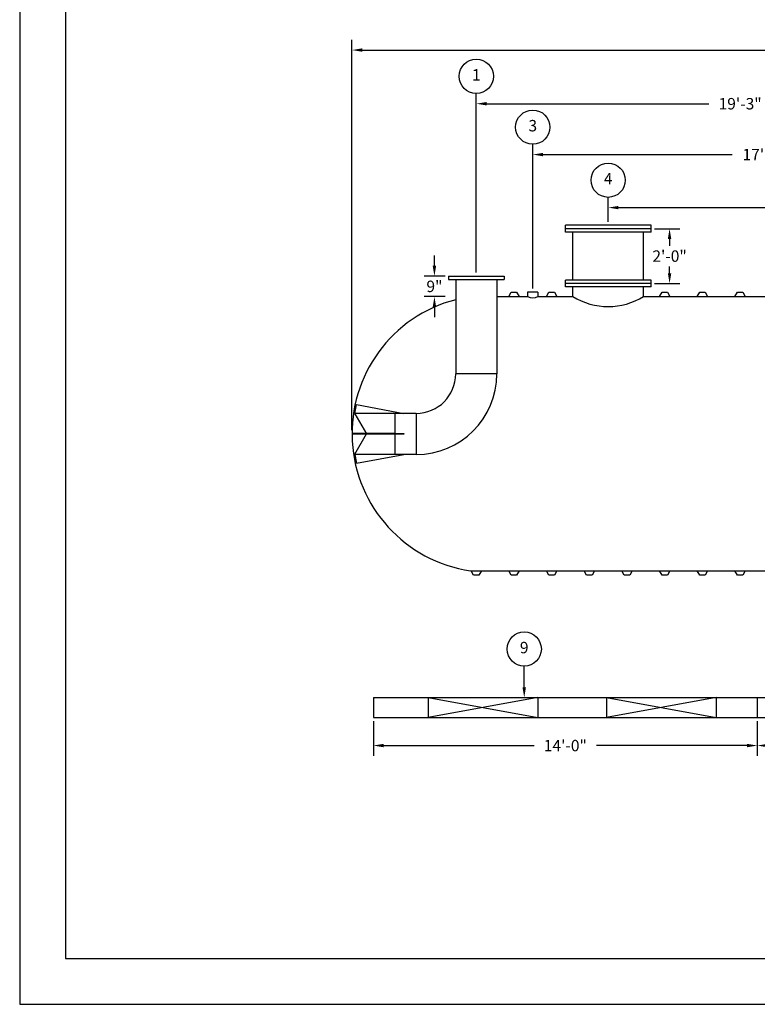
# Model space of a CAD drawing. Extents: x 0 to 1080, y 0 to 720.
# Drawn here: x 0 to 323, y 0 to 431 of the extents above; entities that cross this region are included whole.
import ezdxf
from ezdxf.enums import TextEntityAlignment as Align

# ---------------------------------------------------------------- set-up
doc = ezdxf.new("R2010")
doc.units = 0
doc.header["$LTSCALE"] = 4
doc.header["$MEASUREMENT"] = 0
doc.layers.get('0').update_dxf_attribs({"linetype": 'CONTINUOUS'})
doc.layers.get('DEFPOINTS').update_dxf_attribs({"linetype": 'CONTINUOUS'})
doc.layers.add('DIM', color=2, linetype='CONTINUOUS')
doc.styles.add('R1', font='ROMANS.shx', dxfattribs={"height": 5})
doc.dimstyles.new('ROMANS', dxfattribs={"dimscale": 3, "dimtxt": 0.18, "dimasz": 0.18, "dimexe": 0.18, "dimexo": 0.0625, "dimgap": 0.09, "dimtad": 0, "dimtih": 1, "dimtoh": 1, "dimdec": 4, "dimzin": 3, "dimdsep": 46, "dimtxsty": 'Standard', "dimcen": -0.09, "dimadec": 0, "dimazin": 0, "dimtfac": 1, "dimtdec": 4, "dimtofl": 0, "dimtmove": 0, "dimatfit": 3, "dimfxl": 1, "dimtolj": 1, "dimtzin": 0, "dimarcsym": 0})

# ---------------------------------------------------------------- blocks, each defined once
blk = doc.blocks.new('*D1')
at = {"layer": 'DEFPOINTS', "color": 0, "transparency": 16777216}
for p in [(716.19, 417.78), (145.44, 249.82), (716.19, 249.82)]:
    blk.add_point(p, dxfattribs=at)
at = {"layer": 'DIM', "color": 0, "lineweight": -2, "transparency": 16777216}
for p, q in [((145.44, 251.32), (145.44, 422.28)), ((716.19, 251.32), (716.19, 422.28)), ((149.94, 417.78), (414.68, 417.78)), ((711.69, 417.78), (446.96, 417.78))]:
    blk.add_line(p, q, dxfattribs=at)
at = {"layer": 'DIM', "color": 0, "transparency": 16777216}
for points in [[(149.94, 418.53), (149.94, 417.03), (145.44, 417.78)], [(711.69, 418.53), (711.69, 417.03), (716.19, 417.78)]]:
    blk.add_solid(points, dxfattribs=at)
at = {"layer": 'DIM', "color": 0, "transparency": 16777216, "insert": (430.82, 417.78), "char_height": 5, "attachment_point": 5, "style": 'R1'}
blk.add_mtext('\\A1;47\'-6{\\H1.000000x;\\S3/4;}"', dxfattribs=at)
blk = doc.blocks.new('*D2')
at = {"layer": 'DEFPOINTS', "color": 0, "transparency": 16777216}
for p in [(154.82, 125.51), (322.82, 125.51), (322.82, 113.28)]:
    blk.add_point(p, dxfattribs=at)
at = {"layer": 'DIM', "color": 0, "lineweight": -2, "transparency": 16777216}
for p, q in [((154.82, 124.01), (154.82, 108.78)), ((322.82, 124.01), (322.82, 108.78)), ((159.32, 113.28), (225.18, 113.28)), ((318.32, 113.28), (252.46, 113.28))]:
    blk.add_line(p, q, dxfattribs=at)
at = {"layer": 'DIM', "color": 0, "transparency": 16777216}
for points in [[(159.32, 114.03), (159.32, 112.53), (154.82, 113.28)], [(318.32, 114.03), (318.32, 112.53), (322.82, 113.28)]]:
    blk.add_solid(points, dxfattribs=at)
at = {"layer": 'DIM', "color": 0, "transparency": 16777216, "insert": (238.82, 113.28), "char_height": 5, "attachment_point": 5, "style": 'R1'}
blk.add_mtext('\\A1;14\'-0"', dxfattribs=at)
blk = doc.blocks.new('*D3')
at = {"layer": 'DEFPOINTS', "color": 0, "transparency": 16777216}
for p in [(322.82, 125.51), (538.82, 125.51), (538.82, 113.28)]:
    blk.add_point(p, dxfattribs=at)
at = {"layer": 'DIM', "color": 0, "lineweight": -2, "transparency": 16777216}
for p, q in [((322.82, 124.01), (322.82, 108.78)), ((538.82, 124.01), (538.82, 108.78)), ((327.32, 113.28), (417.18, 113.28)), ((534.32, 113.28), (444.46, 113.28))]:
    blk.add_line(p, q, dxfattribs=at)
at = {"layer": 'DIM', "color": 0, "transparency": 16777216}
for points in [[(327.32, 114.03), (327.32, 112.53), (322.82, 113.28)], [(534.32, 114.03), (534.32, 112.53), (538.82, 113.28)]]:
    blk.add_solid(points, dxfattribs=at)
at = {"layer": 'DIM', "color": 0, "transparency": 16777216, "insert": (430.82, 113.28), "char_height": 5, "attachment_point": 5, "style": 'R1'}
blk.add_mtext('\\A1;18\'-0"', dxfattribs=at)
blk = doc.blocks.new('*D16')
at = {"layer": 'DEFPOINTS', "color": 0, "transparency": 16777216}
for p in [(276.32, 339.57), (284.44, 339.57), (276.32, 315.57)]:
    blk.add_point(p, dxfattribs=at)
at = {"layer": 'DIM', "color": 0, "lineweight": -2, "transparency": 16777216}
for p, q in [((277.82, 339.57), (288.94, 339.57)), ((284.44, 335.07), (284.44, 332.05)), ((284.44, 320.07), (284.44, 323.09)), ((277.82, 315.57), (288.94, 315.57))]:
    blk.add_line(p, q, dxfattribs=at)
at = {"layer": 'DIM', "color": 0, "transparency": 16777216}
for points in [[(283.69, 335.07), (285.19, 335.07), (284.44, 339.57)], [(283.69, 320.07), (285.19, 320.07), (284.44, 315.57)]]:
    blk.add_solid(points, dxfattribs=at)
at = {"layer": 'DIM', "color": 0, "transparency": 16777216, "insert": (284.44, 327.57), "char_height": 5, "attachment_point": 5, "style": 'R1'}
blk.add_mtext('\\A1;2\'-0"', dxfattribs=at)
blk = doc.blocks.new('*D17')
at = {"layer": 'DEFPOINTS', "color": 0, "transparency": 16777216}
for p in [(257.57, 348.8), (257.57, 341.07), (430.82, 311.82)]:
    blk.add_point(p, dxfattribs=at)
at = {"layer": 'DIM', "color": 0, "lineweight": -2, "transparency": 16777216}
for p, q in [((257.57, 342.57), (257.57, 353.3)), ((430.82, 313.32), (430.82, 353.3)), ((262.07, 348.8), (328.41, 348.8)), ((426.32, 348.8), (359.98, 348.8))]:
    blk.add_line(p, q, dxfattribs=at)
at = {"layer": 'DIM', "color": 0, "transparency": 16777216}
for points in [[(262.07, 349.55), (262.07, 348.05), (257.57, 348.8)], [(426.32, 349.55), (426.32, 348.05), (430.82, 348.8)]]:
    blk.add_solid(points, dxfattribs=at)
at = {"layer": 'DIM', "color": 0, "transparency": 16777216, "insert": (344.19, 348.8), "char_height": 5, "attachment_point": 5, "style": 'R1'}
blk.add_mtext('\\A1;14\'-5{\\H1.000000x;\\S1/4;}"', dxfattribs=at)
blk = doc.blocks.new('*D18')
at = {"layer": 'DEFPOINTS', "color": 0, "transparency": 16777216}
for p in [(224.57, 372.02), (224.57, 311.82), (430.82, 311.82)]:
    blk.add_point(p, dxfattribs=at)
at = {"layer": 'DIM', "color": 0, "lineweight": -2, "transparency": 16777216}
for p, q in [((224.57, 313.32), (224.57, 376.52)), ((430.82, 313.32), (430.82, 376.52)), ((229.07, 372.02), (311.91, 372.02)), ((426.32, 372.02), (343.48, 372.02))]:
    blk.add_line(p, q, dxfattribs=at)
at = {"layer": 'DIM', "color": 0, "transparency": 16777216}
for points in [[(229.07, 372.77), (229.07, 371.27), (224.57, 372.02)], [(426.32, 372.77), (426.32, 371.27), (430.82, 372.02)]]:
    blk.add_solid(points, dxfattribs=at)
at = {"layer": 'DIM', "color": 0, "transparency": 16777216, "insert": (327.69, 372.02), "char_height": 5, "attachment_point": 5, "style": 'R1'}
blk.add_mtext('\\A1;17\'-2{\\H1.000000x;\\S1/4;}"', dxfattribs=at)
blk = doc.blocks.new('*D19')
at = {"layer": 'DEFPOINTS', "color": 0, "transparency": 16777216}
for p in [(199.82, 394.28), (199.82, 318.82), (430.82, 311.82)]:
    blk.add_point(p, dxfattribs=at)
at = {"layer": 'DIM', "color": 0, "lineweight": -2, "transparency": 16777216}
for p, q in [((199.82, 320.32), (199.82, 398.78)), ((430.82, 313.32), (430.82, 398.78)), ((204.32, 394.28), (301.68, 394.28)), ((426.32, 394.28), (328.96, 394.28))]:
    blk.add_line(p, q, dxfattribs=at)
at = {"layer": 'DIM', "color": 0, "transparency": 16777216}
for points in [[(204.32, 395.03), (204.32, 393.53), (199.82, 394.28)], [(426.32, 395.03), (426.32, 393.53), (430.82, 394.28)]]:
    blk.add_solid(points, dxfattribs=at)
at = {"layer": 'DIM', "color": 0, "transparency": 16777216, "insert": (315.32, 394.28), "char_height": 5, "attachment_point": 5, "style": 'R1'}
blk.add_mtext('\\A1;19\'-3"', dxfattribs=at)
blk = doc.blocks.new('*D26')
at = {"layer": 'DEFPOINTS', "color": 0, "transparency": 16777216}
for p in [(187.67, 318.82), (181.52, 309.82), (187.67, 309.82)]:
    blk.add_point(p, dxfattribs=at)
at = {"layer": 'DIM', "color": 0, "lineweight": -2, "transparency": 16777216}
for p, q in [((181.52, 323.32), (181.52, 327.82)), ((186.17, 318.82), (177.02, 318.82)), ((186.17, 309.82), (177.02, 309.82)), ((181.52, 305.32), (181.52, 300.82))]:
    blk.add_line(p, q, dxfattribs=at)
at = {"layer": 'DIM', "color": 0, "transparency": 16777216}
for points in [[(180.77, 323.32), (182.27, 323.32), (181.52, 318.82)], [(180.77, 305.32), (182.27, 305.32), (181.52, 309.82)]]:
    blk.add_solid(points, dxfattribs=at)
at = {"layer": 'DIM', "color": 0, "transparency": 16777216, "insert": (181.52, 314.32), "char_height": 5, "attachment_point": 5, "style": 'R1'}
blk.add_mtext('\\A1;9"', dxfattribs=at)

msp = doc.modelspace()

# ---------------------------------------------------------------- linework, layer by layer
at = {"color": 1}
for p, q in [((19.993, 699.75502), (19.993, 19.993)), ((19.993, 19.993), (1059.91102, 19.993))]:
    msp.add_line(p, q, dxfattribs=at)
at = {"color": 7, "linetype": 'Continuous'}
for p, q in [((276.3197, 341.0705), (238.8197, 341.07063)), ((238.8197, 338.07063), (238.8197, 341.07063)), ((276.3197, 338.0705), (276.3197, 341.0705)), ((276.3197, 339.5705), (238.8197, 339.57063)), ((276.3197, 338.0705), (238.8197, 338.07063)), ((242.0697, 317.07062), (242.0697, 338.07062)), ((273.0697, 317.07051), (273.0697, 338.07051)), ((187.66692, 318.82056), (187.66692, 317.36223)), ((187.66692, 318.82056), (211.97248, 318.82056)), ((187.66692, 317.36223), (211.97248, 317.36223)), ((190.82664, 317.36223), (190.82664, 275.98723)), ((208.81275, 317.36223), (208.81275, 275.98723)), ((211.97248, 318.82056), (211.97248, 317.36223)), ((238.8197, 314.07063), (238.81971, 317.07063)), ((276.31971, 317.0705), (238.81971, 317.07063)), ((276.31971, 315.5705), (238.81971, 315.57063)), ((276.3197, 314.0705), (276.31971, 317.0705)), ((214.0697, 309.82056), (215.1322, 311.82056)), ((215.1322, 311.82056), (217.5072, 311.82056)), ((217.5072, 311.82056), (218.5697, 309.82056)), ((226.81966, 311.82056), (222.31967, 311.82056)), ((222.31967, 311.82056), (222.31967, 309.82056)), ((226.81966, 311.82056), (226.81966, 309.82056)), ((230.5697, 309.82056), (231.6322, 311.82056)), ((231.6322, 311.82056), (234.0072, 311.82056)), ((234.0072, 311.82056), (235.0697, 309.82056)), ((276.3197, 314.0705), (238.8197, 314.07063)), ((242.0697, 309.82056), (242.0697, 314.07062)), ((273.0697, 309.82056), (273.0697, 314.07062)), ((280.0697, 309.82056), (281.1322, 311.82056)), ((281.1322, 311.82056), (283.5072, 311.82056)), ((283.5072, 311.82056), (284.5697, 309.82056)), ((296.5697, 309.82056), (297.6322, 311.82056)), ((297.6322, 311.82056), (300.0072, 311.82056)), ((300.0072, 311.82056), (301.0697, 309.82056)), ((313.0697, 309.82056), (314.1322, 311.82056)), ((314.1322, 311.82056), (316.5072, 311.82056)), ((316.5072, 311.82056), (317.5697, 309.82056)), ((208.81275, 309.82056), (214.0697, 309.82056)), ((214.0697, 309.82056), (218.5697, 309.82056)), ((218.5697, 309.82056), (222.31967, 309.82056)), ((226.81966, 309.82056), (230.5697, 309.82056)), ((230.5697, 309.82056), (235.0697, 309.82056)), ((235.0697, 309.82056), (242.0697, 309.82056)), ((273.0697, 309.82056), (280.0697, 309.82056)), ((280.0697, 309.82056), (284.5697, 309.82056)), ((284.5697, 309.82056), (295.5697, 309.82056)), ((285.5697, 309.82056), (296.5697, 309.82056)), ((296.5697, 309.82056), (301.0697, 309.82056)), ((301.0697, 309.82056), (313.0697, 309.82056)), ((313.0697, 309.82056), (317.5697, 309.82056)), ((317.5697, 309.82056), (329.5697, 309.82056)), ((208.81275, 275.98723), (190.82664, 275.98723)), ((146.64522, 258.73028), (147.36504, 262.55197)), ((164.30581, 258.73028), (146.64522, 258.73028)), ((147.36504, 262.55197), (168.1947, 258.73028)), ((173.5697, 258.73028), (164.30581, 258.73028)), ((164.30581, 240.74417), (164.30581, 258.73028)), ((173.5697, 258.73028), (173.5697, 240.74417)), ((146.62197, 258.57837), (151.72641, 249.73723)), ((151.65624, 249.85876), (145.95523, 249.85876)), ((151.65624, 249.6157), (145.95523, 249.6157)), ((146.62197, 240.89608), (151.72641, 249.73723)), ((164.30581, 249.85876), (151.65624, 249.85876)), ((164.30581, 249.6157), (151.65624, 249.6157)), ((164.30581, 249.85876), (168.1947, 249.85876)), ((168.1947, 249.6157), (164.30581, 249.6157)), ((168.1947, 249.85876), (168.1947, 249.6157)), ((146.64522, 240.74417), (147.36504, 236.92248)), ((164.30581, 240.74417), (146.64522, 240.74417)), ((147.36504, 236.92248), (168.1947, 240.74417)), ((173.5697, 240.74417), (164.30581, 240.74417)), ((197.28413, 189.83553), (197.5697, 189.82056)), ((197.5697, 189.82056), (202.0697, 189.82056)), ((198.6322, 187.82056), (197.5697, 189.82056)), ((202.0697, 189.82056), (201.0072, 187.82056)), ((202.0697, 189.82056), (214.0697, 189.82056)), ((214.0697, 189.82056), (218.5697, 189.82056)), ((215.1322, 187.82056), (214.0697, 189.82056)), ((218.5697, 189.82056), (217.5072, 187.82056)), ((218.5697, 189.82056), (230.5697, 189.82056)), ((230.5697, 189.82056), (235.0697, 189.82056)), ((231.6322, 187.82056), (230.5697, 189.82056)), ((235.0697, 189.82056), (234.0072, 187.82056)), ((235.0697, 189.82056), (247.0697, 189.82056)), ((247.0697, 189.82056), (251.5697, 189.82056)), ((248.1322, 187.82056), (247.0697, 189.82056)), ((251.5697, 189.82056), (250.5072, 187.82056)), ((251.5697, 189.82056), (263.5697, 189.82056)), ((263.5697, 189.82056), (268.0697, 189.82056)), ((264.6322, 187.82056), (263.5697, 189.82056)), ((268.0697, 189.82056), (267.0072, 187.82056)), ((268.0697, 189.82056), (280.0697, 189.82056)), ((280.0697, 189.82056), (284.5697, 189.82056)), ((281.1322, 187.82056), (280.0697, 189.82056)), ((284.5697, 189.82056), (283.5072, 187.82056)), ((284.5697, 189.82056), (295.5697, 189.82056)), ((285.5697, 189.82056), (296.5697, 189.82056)), ((296.5697, 189.82056), (301.0697, 189.82056)), ((297.6322, 187.82056), (296.5697, 189.82056)), ((301.0697, 189.82056), (300.0072, 187.82056)), ((301.0697, 189.82056), (313.0697, 189.82056)), ((313.0697, 189.82056), (317.5697, 189.82056)), ((314.1322, 187.82056), (313.0697, 189.82056)), ((317.5697, 189.82056), (316.5072, 187.82056)), ((317.5697, 189.82056), (329.5697, 189.82056)), ((201.0072, 187.82056), (198.6322, 187.82056)), ((217.5072, 187.82056), (215.1322, 187.82056)), ((234.0072, 187.82056), (231.6322, 187.82056)), ((250.5072, 187.82056), (248.1322, 187.82056)), ((267.0072, 187.82056), (264.6322, 187.82056)), ((283.5072, 187.82056), (281.1322, 187.82056)), ((300.0072, 187.82056), (297.6322, 187.82056)), ((316.5072, 187.82056), (314.1322, 187.82056)), ((154.8197, 134.26067), (322.8197, 134.26067)), ((154.8197, 134.26067), (154.8197, 125.51067)), ((178.8197, 134.26067), (226.8197, 125.51067)), ((226.8197, 134.26067), (178.8197, 125.51067)), ((178.8197, 134.26067), (178.8197, 125.51067)), ((226.8197, 134.26067), (226.8197, 125.51067)), ((256.8197, 134.26067), (256.8197, 125.51067)), ((256.8197, 134.26067), (304.8197, 125.51067)), ((304.8197, 134.26067), (256.8197, 125.51067)), ((304.8197, 134.26067), (304.8197, 125.51067)), ((322.8197, 134.26067), (538.8197, 134.26067)), ((322.8197, 134.26067), (322.8197, 125.51067)), ((154.8197, 125.51067), (322.8197, 125.51067)), ((322.8197, 125.51067), (538.8197, 125.51067))]:
    msp.add_line(p, q, dxfattribs=at)
for centre, radius, start, end in [((206.0697, 249.82056), 60.625, 104.5622616, 261.6675454), ((224.56966, 314.28571), 5, 243.256376, 296.743624), ((257.5697, 335.50618), 30.00002, 238.8910973, 301.1089027), ((173.5697, 275.98723), 35.24306, 270.0000002, 359.9999998), ((173.5697, 275.98723), 17.25694, 270.0000005, 359.9999995)]:
    msp.add_arc(centre, radius, start, end, dxfattribs=at)
at = {"layer": 'DIM'}
msp.add_line((220.8197, 138.76067), (220.8197, 148.02887), dxfattribs=at)
msp.add_lwpolyline([(0, 0), (1080, 0), (1080, 720), (0, 720)], close=True, dxfattribs=at)
for centre in [(199.8197, 406.28166), (224.56966, 384.0163), (257.5697, 360.79681), (220.8197, 155.52699)]:
    msp.add_circle(centre, 7.49813, dxfattribs=at)
msp.add_solid([(221.5697, 138.76067), (220.0697, 138.76067), (220.8197, 134.26067)], dxfattribs=at)

# ---------------------------------------------------------------- texts
at = {"layer": 'DIM', "style": 'R1'}
for s, p in [('1', (199.8197, 406.28166)), ('3', (224.56966, 384.0163)), ('4', (257.5697, 360.79681)), ('9', (220.8197, 155.52699))]:
    msp.add_text(s, height=4.99875, dxfattribs=at).set_placement(p, align=Align.MIDDLE)

# ---------------------------------------------------------------- dimensions: what is measured, and where the dimension line sits
at = {"layer": 'DIM'}
for base, p1, p2, override, picture, middle in [((716.1947, 417.78461), (145.4447, 249.82056), (716.1947, 249.82056), {"dimscale": 24, "dimtxt": 0.375, "dimasz": 0.1875, "dimexe": 0.1875, "dimgap": 0.0625, "dimlunit": 4, "dimtxsty": 'R1', "dimcen": -0.0625, "dimadec": 4}, '*D1', (430.8197, 417.78461)), ((199.8197, 394.28353), (430.8197, 311.82056), (199.8197, 318.82056), {"dimscale": 24, "dimtxt": 0.375, "dimasz": 0.1875, "dimexe": 0.1875, "dimgap": 0.0625, "dimlunit": 4, "dimtxsty": 'R1', "dimcen": -0.0625, "dimadec": 4}, '*D19', (315.3197, 394.28353)), ((224.56966, 372.01818), (430.8197, 311.82056), (224.56966, 311.82056), {"dimscale": 24, "dimtxt": 0.375, "dimasz": 0.1875, "dimexe": 0.1875, "dimgap": 0.0625, "dimlunit": 4, "dimtxsty": 'R1', "dimcen": -0.0625, "dimadec": 4}, '*D18', (327.69468, 372.01818)), ((257.5697, 348.79869), (430.8197, 311.82056), (257.5697, 341.07057), {"dimscale": 24, "dimtxt": 0.375, "dimasz": 0.1875, "dimexe": 0.1875, "dimgap": 0.0625, "dimlunit": 4, "dimtxsty": 'R1', "dimcen": -0.0625, "dimadec": 4}, '*D17', (344.1947, 348.79869)), ((322.8197, 113.27629), (154.8197, 125.51067), (322.8197, 125.51067), {"dimscale": 24, "dimtxt": 0.375, "dimasz": 0.1875, "dimexe": 0.1875, "dimgap": 0.0625, "dimlunit": 4, "dimtxsty": 'R1', "dimcen": -0.0625, "dimadec": 4}, '*D2', (238.8197, 113.27629)), ((538.8197, 113.27629), (322.8197, 125.51067), (538.8197, 125.51067), {"dimscale": 24, "dimtxt": 0.375, "dimasz": 0.1875, "dimexe": 0.1875, "dimgap": 0.0625, "dimlunit": 4, "dimtxsty": 'R1', "dimcen": -0.0625, "dimadec": 4, "dimtmove": 1}, '*D3', (430.8197, 113.27629))]:
    dim = msp.add_linear_dim(base=base, p1=p1, p2=p2, dimstyle='ROMANS', override=override, dxfattribs=at)
    dim.commit()
    dim.dimension.update_dxf_attribs({"geometry": picture, "text_midpoint": middle})
for base, p1, p2, picture, middle in [((284.44238, 339.5705), (276.31971, 315.5705), (276.3197, 339.5705), '*D16', (284.44238, 327.5705)), ((181.51632, 309.82056), (187.66692, 318.82056), (187.66692, 309.82056), '*D26', (181.51632, 314.32056))]:
    dim = msp.add_linear_dim(base=base, p1=p1, p2=p2, angle=90, dimstyle='ROMANS', override={"dimscale": 24, "dimtxt": 0.375, "dimasz": 0.1875, "dimexe": 0.1875, "dimgap": 0.0625, "dimlunit": 4, "dimtxsty": 'R1', "dimcen": -0.0625, "dimadec": 4}, dxfattribs=at)
    dim.commit()
    dim.dimension.update_dxf_attribs({"geometry": picture, "text_midpoint": middle})

doc.saveas('drawing.dxf')
